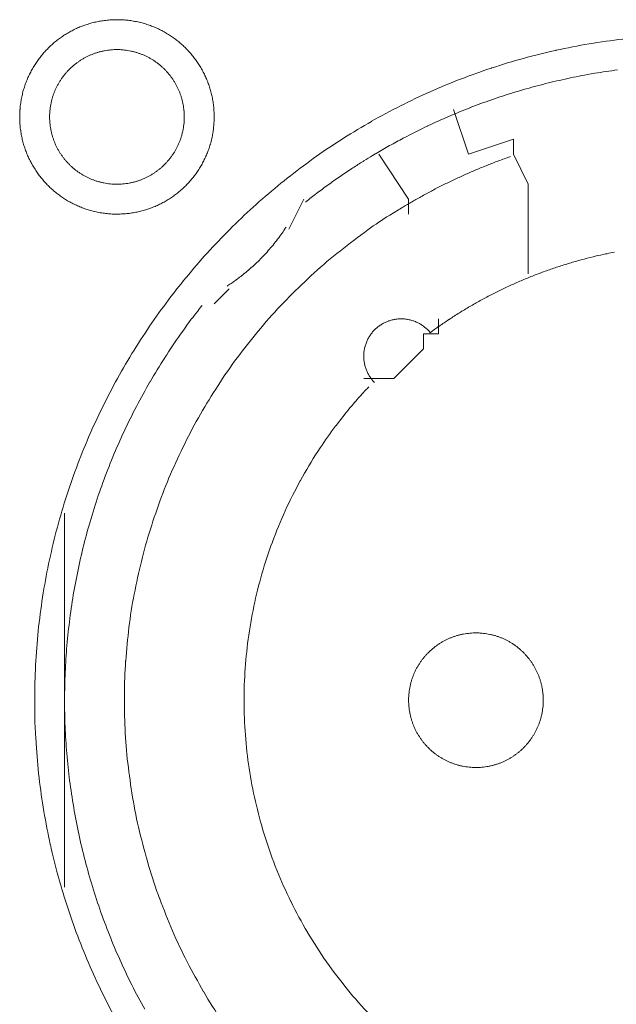
# Model space of a CAD drawing. Units: millimetres. Extents: x -560 to 1260, y -1157 to 1524.
# Drawn here: x -26 to -16, y -225 to -209 of the extents above; entities that cross this region are included whole.
import ezdxf

# ---------------------------------------------------------------- set-up
doc = ezdxf.new("R2010")
doc.units = ezdxf.units.MM
doc.header["$LTSCALE"] = 50.8
doc.layers.get('0').update_dxf_attribs({"lineweight": 0})
doc.layers.add('_U+30EC_U+30A4_U+30E4_U+30FC 1', color=7, linetype='Continuous', lineweight=0)

# ---------------------------------------------------------------- blocks, each defined once
blk = doc.blocks.new('グループ-5')
at = {"layer": '_U+30EC_U+30A4_U+30E4_U+30FC 1', "color": 0, "lineweight": 0}
for p, q in [((-335.156, -433.572), (-335.156, -433.572)), ((-334.648, -434.334), (-335.156, -433.572)), ((-334.648, -434.588), (-334.648, -434.334)), ((-337.696, -435.858), (-337.95, -436.112)), ((-340.49, -442.716), (-340.49, -439.668)), ((-340.49, -446.018), (-340.49, -442.716))]:
    blk.add_line(p, q, dxfattribs=at)
at = {"layer": '_U+30EC_U+30A4_U+30E4_U+30FC 1', "color": 0, "lineweight": 0, "flags": 128}
for points in [[(-341.252, -432.937), (-341.252, -432.943, 0.010252), (-341.25, -433.021, 0.013375), (-341.244, -433.099), (-341.244, -433.105, 0.013335), (-341.232, -433.192), (-341.232, -433.192, 0.013279), (-341.217, -433.278), (-341.217, -433.278, 0.013212), (-341.197, -433.362), (-341.197, -433.362, 0.013137), (-341.173, -433.444), (-341.172, -433.445, 0.013058), (-341.144, -433.525), (-341.144, -433.525, 0.012978), (-341.112, -433.604), (-341.112, -433.604, 0.012901), (-341.076, -433.681), (-341.075, -433.681, 0.012828), (-341.035, -433.755), (-341.035, -433.755, 0.012763), (-340.992, -433.827), (-340.992, -433.827, 0.012708), (-340.945, -433.897), (-340.945, -433.897, 0.012664), (-340.894, -433.964, 0.012628), (-340.84, -434.028, 0.012613), (-340.783, -434.09, 0.012612), (-340.723, -434.148, 0.012626), (-340.66, -434.204, 0.012647), (-340.595, -434.256), (-340.595, -434.256, 0.012684), (-340.526, -434.305), (-340.526, -434.305, 0.012734), (-340.456, -434.35), (-340.456, -434.35, 0.012795), (-340.382, -434.392), (-340.382, -434.392, 0.012864), (-340.307, -434.43), (-340.307, -434.43, 0.012939), (-340.229, -434.464), (-340.229, -434.465, 0.013018), (-340.149, -434.495), (-340.149, -434.495, 0.013098), (-340.068, -434.521), (-340.068, -434.521, 0.013177), (-339.984, -434.543), (-339.979, -434.545, 0.016567), (-339.883, -434.564), (-339.878, -434.565, 0.013321), (-339.79, -434.577, 0.013372), (-339.702, -434.585), (-339.702, -434.585, 0.013378), (-339.613, -434.588), (-339.612, -434.588, 0.013396), (-339.523, -434.586), (-339.522, -434.586, 0.013376), (-339.434, -434.58), (-339.434, -434.58, 0.013336), (-339.347, -434.569), (-339.346, -434.569, 0.01328), (-339.261, -434.553), (-339.26, -434.553, 0.013213), (-339.176, -434.533), (-339.176, -434.533, 0.013138), (-339.094, -434.509), (-339.094, -434.509, 0.013059), (-339.013, -434.48), (-339.013, -434.48, 0.012979), (-338.934, -434.448), (-338.934, -434.448, 0.012901), (-338.858, -434.412), (-338.857, -434.412, 0.012829), (-338.783, -434.372), (-338.783, -434.372, 0.012764), (-338.711, -434.328), (-338.711, -434.328, 0.012708), (-338.641, -434.281), (-338.641, -434.281, 0.012664), (-338.574, -434.23, 0.012628), (-338.51, -434.177, 0.012613), (-338.449, -434.12, 0.012612), (-338.39, -434.06, 0.012626), (-338.335, -433.997, 0.012647), (-338.282, -433.931), (-338.282, -433.931, 0.012685), (-338.234, -433.863), (-338.234, -433.863, 0.012734), (-338.188, -433.792), (-338.188, -433.792, 0.012795), (-338.146, -433.719), (-338.146, -433.719, 0.012864), (-338.108, -433.643), (-338.108, -433.643, 0.012939), (-338.074, -433.565), (-338.074, -433.565, 0.013018), (-338.043, -433.486), (-338.043, -433.486, 0.0131), (-338.017, -433.404), (-338.015, -433.399, 0.01648), (-337.991, -433.305), (-337.99, -433.3, 0.013264), (-337.973, -433.214, 0.013321), (-337.961, -433.127), (-337.961, -433.127, 0.013374), (-337.953, -433.039), (-337.953, -433.038, 0.013373), (-337.95, -432.949), (-337.95, -432.949, 0.013387), (-337.952, -432.859), (-337.952, -432.859, 0.013376), (-337.958, -432.77), (-337.958, -432.77, 0.013335), (-337.969, -432.683), (-337.969, -432.683, 0.01328), (-337.985, -432.597), (-337.985, -432.597, 0.013212), (-338.005, -432.513), (-338.005, -432.512, 0.013138), (-338.029, -432.43), (-338.029, -432.43, 0.013059), (-338.058, -432.349), (-338.058, -432.349, 0.012979), (-338.09, -432.271), (-338.09, -432.27, 0.012901), (-338.126, -432.194), (-338.126, -432.194, 0.012829), (-338.166, -432.119), (-338.166, -432.119, 0.012764), (-338.21, -432.047), (-338.21, -432.047, 0.012708), (-338.257, -431.978), (-338.257, -431.978, 0.012664), (-338.308, -431.911, 0.012628), (-338.362, -431.846, 0.012613), (-338.419, -431.785, 0.012612), (-338.479, -431.726, 0.012626), (-338.541, -431.671, 0.012647), (-338.607, -431.619), (-338.607, -431.619, 0.012684), (-338.675, -431.57), (-338.675, -431.57, 0.012734), (-338.746, -431.524), (-338.746, -431.524, 0.012794), (-338.819, -431.483), (-338.82, -431.482, 0.012863), (-338.895, -431.444), (-338.895, -431.444, 0.012939), (-338.973, -431.41), (-338.973, -431.41, 0.013018), (-339.052, -431.38), (-339.053, -431.379, 0.013097), (-339.134, -431.353), (-339.134, -431.353, 0.013177), (-339.217, -431.331), (-339.223, -431.33, 0.016566), (-339.319, -431.31), (-339.324, -431.309, 0.013321), (-339.411, -431.297, 0.013371), (-339.499, -431.289), (-339.5, -431.289, 0.013377), (-339.589, -431.286), (-339.59, -431.286, 0.013396), (-339.679, -431.288), (-339.679, -431.288, 0.013376), (-339.768, -431.295), (-339.768, -431.295, 0.013336), (-339.855, -431.306), (-339.856, -431.306, 0.01328), (-339.941, -431.321), (-339.941, -431.321, 0.013213), (-340.025, -431.341), (-340.026, -431.341, 0.013138), (-340.108, -431.366), (-340.108, -431.366, 0.013058), (-340.189, -431.394), (-340.189, -431.394, 0.012979), (-340.268, -431.426), (-340.268, -431.426, 0.012901), (-340.344, -431.463), (-340.344, -431.463, 0.012828), (-340.419, -431.503), (-340.419, -431.503, 0.012763), (-340.491, -431.546), (-340.491, -431.546, 0.012708), (-340.56, -431.593), (-340.56, -431.593, 0.012664), (-340.627, -431.644, 0.012628), (-340.692, -431.698, 0.012613), (-340.753, -431.755, 0.012612), (-340.812, -431.815, 0.012626), (-340.867, -431.878, 0.012647), (-340.919, -431.943), (-340.919, -431.943, 0.012685), (-340.968, -432.012), (-340.968, -432.012, 0.012734), (-341.014, -432.082), (-341.014, -432.082, 0.012795), (-341.056, -432.156), (-341.056, -432.156, 0.012864), (-341.094, -432.231), (-341.094, -432.231, 0.012939), (-341.128, -432.309), (-341.128, -432.309, 0.013019), (-341.159, -432.389), (-341.159, -432.389, 0.013099), (-341.185, -432.47), (-341.185, -432.47, 0.013176), (-341.207, -432.554), (-341.207, -432.554, 0.013248), (-341.225, -432.639), (-341.225, -432.639, 0.01331), (-341.238, -432.725), (-341.239, -432.726, 0.013364), (-341.247, -432.813), (-341.248, -432.819, 0.016733), (-341.252, -432.92), (-341.252, -432.925), (-341.252, -432.937)], [(-340.998, -442.842, 0.003203), (-340.997, -442.99), (-340.996, -443.101, 0.01286), (-340.981, -443.469), (-340.974, -443.581, 0.012836), (-340.922, -444.159), (-340.922, -444.161, 0.012793), (-340.841, -444.731), (-340.841, -444.733, 0.012739), (-340.732, -445.294), (-340.731, -445.295, 0.012675), (-340.595, -445.846), (-340.594, -445.847, 0.012605), (-340.431, -446.387), (-340.431, -446.388, 0.012532), (-340.242, -446.917), (-340.241, -446.918, 0.012459), (-340.027, -447.433), (-340.027, -447.434, 0.012387), (-339.788, -447.937), (-339.788, -447.938, 0.01232), (-339.525, -448.427)], [(-331.011, -431.616, 0.012793), (-331.581, -431.697), (-331.583, -431.697, 0.012739), (-332.144, -431.806), (-332.146, -431.807, 0.012675), (-332.696, -431.943), (-332.698, -431.943, 0.012605), (-333.237, -432.106), (-333.239, -432.107, 0.012532), (-333.767, -432.296), (-333.768, -432.296, 0.012459), (-334.284, -432.51), (-334.285, -432.511, 0.012387), (-334.787, -432.75), (-334.788, -432.75, 0.01232), (-335.277, -433.012), (-335.277, -433.013, 0.01226), (-335.752, -433.298), (-335.752, -433.298, 0.012208), (-336.211, -433.606), (-336.211, -433.606, 0.012167), (-336.654, -433.936, 0.01213), (-337.08, -434.286, 0.012115), (-337.488, -434.656, 0.012111), (-337.878, -435.046, 0.01212), (-338.248, -435.454, 0.012141), (-338.599, -435.88, 0.012167), (-338.928, -436.322), (-338.928, -436.322, 0.012209), (-339.236, -436.781), (-339.237, -436.781, 0.01226), (-339.522, -437.256), (-339.523, -437.256, 0.01232), (-339.786, -437.745), (-339.786, -437.746, 0.012387), (-340.025, -438.248), (-340.025, -438.249, 0.012459), (-340.24, -438.765), (-340.24, -438.766, 0.012532), (-340.429, -439.294), (-340.43, -439.295, 0.012606), (-340.593, -439.835), (-340.594, -439.836, 0.012675), (-340.73, -440.387), (-340.731, -440.389, 0.012739), (-340.84, -440.949), (-340.84, -440.951, 0.012794), (-340.921, -441.521), (-340.922, -441.523, 0.012835), (-340.974, -442.101), (-340.974, -442.104, 0.012856), (-340.997, -442.69), (-340.997, -442.692, 0.003206), (-340.998, -442.84, 0.003206)], [(-340.744, -432.937), (-340.744, -432.954, 0.020788), (-340.74, -433.029), (-340.739, -433.04, 0.0118), (-340.733, -433.093), (-340.733, -433.093, 0.011749), (-340.725, -433.146), (-340.725, -433.146, 0.0117), (-340.714, -433.198), (-340.714, -433.198, 0.011645), (-340.701, -433.249), (-340.701, -433.25, 0.011585), (-340.685, -433.3), (-340.685, -433.3, 0.011523), (-340.668, -433.349), (-340.668, -433.349, 0.011461), (-340.648, -433.397), (-340.648, -433.397, 0.011401), (-340.626, -433.444), (-340.626, -433.444, 0.011343), (-340.602, -433.49), (-340.602, -433.49, 0.011291), (-340.576, -433.534), (-340.576, -433.534, 0.011245), (-340.548, -433.578), (-340.548, -433.578, 0.011206), (-340.518, -433.619), (-340.518, -433.619, 0.011175), (-340.487, -433.66, 0.01115), (-340.453, -433.699, 0.01114), (-340.418, -433.736, 0.011139), (-340.382, -433.772, 0.011149), (-340.343, -433.806, 0.011168), (-340.304, -433.839, 0.011189), (-340.263, -433.869), (-340.263, -433.869, 0.011224), (-340.22, -433.898), (-340.22, -433.898, 0.011267), (-340.176, -433.925), (-340.176, -433.925, 0.011316), (-340.131, -433.95), (-340.131, -433.95, 0.011371), (-340.085, -433.973), (-340.085, -433.973, 0.011431), (-340.037, -433.994), (-340.037, -433.994, 0.011492), (-339.988, -434.013), (-339.988, -434.013, 0.011555), (-339.939, -434.03), (-339.935, -434.031, 0.014528), (-339.878, -434.046), (-339.875, -434.047, 0.011687), (-339.823, -434.059, 0.011738), (-339.771, -434.068), (-339.771, -434.068, 0.011779), (-339.717, -434.074), (-339.717, -434.074, 0.011817), (-339.663, -434.079), (-339.663, -434.079, 0.011814), (-339.608, -434.08), (-339.608, -434.08, 0.011825), (-339.553, -434.079), (-339.553, -434.079, 0.011818), (-339.499, -434.076), (-339.499, -434.076, 0.011789), (-339.445, -434.07), (-339.445, -434.07, 0.011749), (-339.392, -434.061), (-339.392, -434.061, 0.0117), (-339.34, -434.05), (-339.34, -434.05, 0.011645), (-339.289, -434.037), (-339.289, -434.037, 0.011585), (-339.239, -434.022), (-339.239, -434.022, 0.011523), (-339.189, -434.004), (-339.189, -434.004, 0.011461), (-339.141, -433.984), (-339.141, -433.984, 0.0114), (-339.094, -433.962), (-339.094, -433.962, 0.011343), (-339.049, -433.938), (-339.049, -433.938, 0.011291), (-339.004, -433.912), (-339.004, -433.912, 0.011244), (-338.961, -433.884), (-338.961, -433.884, 0.011206), (-338.919, -433.854), (-338.919, -433.854, 0.011175), (-338.878, -433.823, 0.01115), (-338.839, -433.79, 0.011139), (-338.802, -433.755, 0.011139), (-338.766, -433.718, 0.011149), (-338.732, -433.68, 0.011168), (-338.7, -433.64, 0.011189), (-338.669, -433.599), (-338.669, -433.599, 0.011224), (-338.64, -433.556), (-338.64, -433.556, 0.011267), (-338.613, -433.512), (-338.613, -433.512, 0.011316), (-338.588, -433.467), (-338.588, -433.467, 0.011372), (-338.565, -433.421), (-338.565, -433.421, 0.011431), (-338.544, -433.373), (-338.544, -433.373, 0.011492), (-338.525, -433.325), (-338.525, -433.325, 0.011555), (-338.509, -433.275), (-338.509, -433.275, 0.011616), (-338.494, -433.224), (-338.494, -433.224, 0.011674), (-338.482, -433.173), (-338.482, -433.173, 0.011726), (-338.473, -433.12), (-338.473, -433.12, 0.011771), (-338.465, -433.067), (-338.465, -433.067, 0.011813), (-338.46, -433.013), (-338.46, -433.009, 0.014765), (-338.458, -432.948), (-338.458, -432.944, 0.011817), (-338.459, -432.889), (-338.459, -432.889, 0.011819), (-338.462, -432.835), (-338.463, -432.835, 0.011789), (-338.469, -432.781), (-338.469, -432.781, 0.011749), (-338.477, -432.728), (-338.477, -432.728, 0.011701), (-338.488, -432.676), (-338.488, -432.676, 0.011645), (-338.501, -432.625), (-338.501, -432.625, 0.011585), (-338.517, -432.575), (-338.517, -432.575, 0.011523), (-338.534, -432.526), (-338.534, -432.526, 0.011461), (-338.554, -432.478), (-338.554, -432.478, 0.0114), (-338.576, -432.431), (-338.576, -432.431, 0.011343), (-338.6, -432.385), (-338.6, -432.385, 0.011291), (-338.626, -432.34), (-338.626, -432.34, 0.011244), (-338.654, -432.297), (-338.654, -432.297, 0.011206), (-338.684, -432.255), (-338.684, -432.255, 0.011175), (-338.715, -432.215, 0.01115), (-338.749, -432.176, 0.011139), (-338.784, -432.138, 0.011139), (-338.82, -432.102, 0.011149), (-338.858, -432.068, 0.011168), (-338.898, -432.036, 0.011189), (-338.939, -432.005), (-338.939, -432.005, 0.011224), (-338.982, -431.976), (-338.982, -431.976, 0.011267), (-339.026, -431.949), (-339.026, -431.949, 0.011317), (-339.071, -431.924), (-339.071, -431.924, 0.011372), (-339.117, -431.901), (-339.117, -431.901, 0.011431), (-339.165, -431.88), (-339.165, -431.88, 0.011493), (-339.213, -431.862), (-339.214, -431.862, 0.011555), (-339.263, -431.845), (-339.263, -431.845, 0.011616), (-339.314, -431.831), (-339.314, -431.831, 0.011674), (-339.365, -431.819), (-339.366, -431.819, 0.011727), (-339.418, -431.809), (-339.418, -431.809, 0.011771), (-339.471, -431.802), (-339.471, -431.802, 0.011814), (-339.525, -431.797), (-339.529, -431.796, 0.014762), (-339.59, -431.794), (-339.594, -431.794, 0.011811), (-339.649, -431.795), (-339.649, -431.795, 0.01182), (-339.703, -431.799), (-339.703, -431.799, 0.01179), (-339.757, -431.805), (-339.757, -431.805, 0.01175), (-339.81, -431.813), (-339.81, -431.813, 0.011701), (-339.862, -431.824), (-339.862, -431.824, 0.011646), (-339.913, -431.837), (-339.913, -431.837, 0.011586), (-339.963, -431.853), (-339.963, -431.853, 0.011524), (-340.012, -431.871), (-340.012, -431.871, 0.011462), (-340.06, -431.89), (-340.061, -431.89, 0.011401), (-340.107, -431.912), (-340.108, -431.912, 0.011344), (-340.153, -431.936), (-340.153, -431.936, 0.011291), (-340.198, -431.962), (-340.198, -431.962, 0.011245), (-340.241, -431.99), (-340.241, -431.99, 0.011206), (-340.283, -432.02), (-340.283, -432.02, 0.011175), (-340.323, -432.051, 0.01115), (-340.362, -432.085, 0.01114), (-340.4, -432.12, 0.011139), (-340.436, -432.156, 0.011149), (-340.47, -432.195, 0.011168), (-340.502, -432.234, 0.011189), (-340.533, -432.275), (-340.533, -432.276, 0.011224), (-340.562, -432.318), (-340.562, -432.318, 0.011267), (-340.589, -432.362), (-340.589, -432.362, 0.011316), (-340.614, -432.407), (-340.614, -432.407, 0.011371), (-340.637, -432.453), (-340.637, -432.454, 0.01143), (-340.658, -432.501), (-340.658, -432.501, 0.011492), (-340.677, -432.55), (-340.677, -432.55, 0.011554), (-340.693, -432.599), (-340.693, -432.599, 0.011615), (-340.708, -432.65), (-340.708, -432.65, 0.011673), (-340.72, -432.702), (-340.72, -432.702, 0.011725), (-340.729, -432.754), (-340.729, -432.754, 0.01177), (-340.737, -432.807), (-340.737, -432.808, 0.011809), (-340.741, -432.861), (-340.742, -432.865, 0.01478), (-340.744, -432.926), (-340.744, -432.93), (-340.744, -432.937)], [(-331.103, -432.14, 0.011922), (-331.485, -432.197), (-331.612, -432.219, 0.011953), (-331.992, -432.295, 0.005991), (-332.369, -432.384), (-332.369, -432.384, 0.012011), (-332.743, -432.487), (-332.867, -432.524, 0.012055), (-333.238, -432.646, 0.006047), (-333.604, -432.78), (-333.605, -432.781, 0.012127), (-333.967, -432.929), (-333.968, -432.929, 0.006085), (-334.325, -433.091), (-334.326, -433.092, 0.0122), (-334.68, -433.268), (-334.738, -433.299, 0.006118), (-334.971, -433.425, 0.006128), (-335.201, -433.558), (-335.201, -433.558, 0.001533), (-335.258, -433.592, 0.001533)], [(-335.259, -433.593, 0.00389), (-335.409, -433.684), (-335.421, -433.692, 0.005653), (-335.595, -433.803), (-335.611, -433.814, 0.005651), (-335.813, -433.95, 0.00565), (-336.013, -434.09), (-336.014, -434.091, 0.005649), (-336.208, -434.234), (-336.209, -434.235, 0.005473), (-336.396, -434.38), (-336.399, -434.382)], [(-332.918, -433.611), (-332.927, -433.614, 0.005435), (-333.121, -433.684), (-333.124, -433.685, 0.005109), (-333.31, -433.757, 0.005107), (-333.495, -433.833, 0.005106), (-333.678, -433.912, 0.005106), (-333.86, -433.995, 0.005106), (-334.04, -434.082, 0.005107), (-334.218, -434.173, 0.005108), (-334.394, -434.267), (-334.397, -434.269, 0.005109), (-334.566, -434.364), (-334.568, -434.365, 0.004792), (-334.73, -434.46), (-334.735, -434.463)], [(-334.735, -434.463, 0.002513), (-334.82, -434.515), (-334.968, -434.606, 0.020153), (-335.338, -434.854), (-335.399, -434.9, 0.01004), (-335.865, -435.255), (-335.866, -435.256, 0.019955), (-336.307, -435.636), (-336.308, -435.638, 0.00993), (-336.723, -436.041), (-336.723, -436.042, 0.019727), (-337.111, -436.467), (-337.112, -436.468, 0.009818), (-337.473, -436.914), (-337.473, -436.914, 0.019522), (-337.806, -437.379), (-337.806, -437.379, 0.009727), (-338.111, -437.861), (-338.111, -437.862, 0.019379), (-338.386, -438.36, 0.00967), (-338.632, -438.873, 0.019321), (-338.848, -439.399, 0.009675), (-339.033, -439.937, 0.019371), (-339.186, -440.485, 0.009714), (-339.307, -441.042), (-339.308, -441.042, 0.019495), (-339.397, -441.606), (-339.397, -441.607, 0.009799), (-339.452, -442.176), (-339.453, -442.178, 0.019692), (-339.475, -442.752), (-339.475, -442.753, 0.009911), (-339.463, -443.33), (-339.463, -443.332, 0.019916), (-339.417, -443.912), (-339.416, -443.913, 0.010026), (-339.335, -444.491), (-339.334, -444.494, 0.020118), (-339.217, -445.073), (-339.217, -445.074, 0.010079), (-339.064, -445.648), (-339.063, -445.65, 0.020151), (-338.876, -446.212), (-338.875, -446.215, 0.010039), (-338.657, -446.758), (-338.657, -446.76, 0.019955), (-338.408, -447.286), (-338.407, -447.288, 0.00993), (-338.129, -447.795), (-338.128, -447.796, 0.019727), (-337.822, -448.284)], [(-337.727, -435.809), (-337.716, -435.801, 0.007466), (-337.647, -435.755, 0.004584), (-337.58, -435.707), (-337.575, -435.704, 0.009158), (-337.5, -435.647), (-337.488, -435.638, 0.009144), (-337.39, -435.558, 0.009139), (-337.296, -435.476, 0.009136), (-337.205, -435.39, 0.009137), (-337.117, -435.301, 0.00914), (-337.032, -435.208, 0.009148), (-336.951, -435.113, 0.009153), (-336.873, -435.014), (-336.872, -435.013, 0.009164), (-336.8, -434.915), (-336.798, -434.913, 0.008604), (-336.732, -434.815), (-336.73, -434.812)], [(-335.323, -437.52, 0.002377), (-335.374, -437.574), (-335.437, -437.642, 0.014288), (-335.609, -437.838), (-335.644, -437.88, 0.009496), (-335.874, -438.17), (-335.895, -438.197, 0.018903), (-336.149, -438.556), (-336.189, -438.618, 0.018773), (-336.486, -439.113), (-336.487, -439.115, 0.018635), (-336.744, -439.627), (-336.744, -439.629, 0.018505), (-336.962, -440.156), (-336.962, -440.157, 0.018392), (-337.139, -440.697), (-337.139, -440.698, 0.018305), (-337.276, -441.249), (-337.276, -441.249, 0.018251), (-337.372, -441.808, 0.018233), (-337.428, -442.372, 0.018251), (-337.442, -442.938), (-337.442, -442.938, 0.018306), (-337.414, -443.505), (-337.414, -443.506, 0.018392), (-337.345, -444.07), (-337.345, -444.071, 0.018505), (-337.234, -444.631), (-337.233, -444.632, 0.018635), (-337.08, -445.185), (-337.08, -445.187, 0.018772), (-336.885, -445.73), (-336.884, -445.732, 0.01891), (-336.646, -446.263), (-336.645, -446.266, 0.019005), (-336.365, -446.783), (-336.364, -446.786, 0.019053), (-336.043, -447.284), (-336.041, -447.287, 0.018993), (-335.687, -447.754), (-335.686, -447.756, 0.018874), (-335.301, -448.191)], [(-331.151, -435.234, 0.003379), (-331.278, -435.26), (-331.303, -435.265, 0.008335), (-331.479, -435.304), (-331.517, -435.314, 0.00666), (-331.717, -435.365, 0.00665), (-331.915, -435.421, 0.006645), (-332.112, -435.483, 0.006642), (-332.307, -435.55, 0.006639), (-332.499, -435.622, 0.006638), (-332.69, -435.699, 0.006638), (-332.879, -435.781, 0.006639), (-333.065, -435.868, 0.006642), (-333.249, -435.96, 0.006645), (-333.431, -436.057, 0.00665), (-333.61, -436.158, 0.006656), (-333.787, -436.265, 0.006659), (-333.96, -436.376), (-333.966, -436.38, 0.006667), (-334.126, -436.489), (-334.131, -436.492, 0.00584), (-334.279, -436.598), (-334.289, -436.605)], [(-338.155, -436.138, 0.002787), (-338.23, -436.234), (-338.286, -436.306, 0.011174), (-338.467, -436.551), (-338.52, -436.627, 0.011149), (-338.789, -437.026), (-338.79, -437.028, 0.011114), (-339.039, -437.436), (-339.04, -437.437, 0.011073), (-339.269, -437.854), (-339.27, -437.855, 0.011027), (-339.479, -438.278), (-339.48, -438.279, 0.010977), (-339.669, -438.71), (-339.669, -438.711, 0.010926), (-339.839, -439.147), (-339.84, -439.147, 0.010874), (-339.99, -439.589), (-339.99, -439.59, 0.010824), (-340.12, -440.036), (-340.12, -440.036, 0.010777), (-340.231, -440.486), (-340.231, -440.487, 0.010733), (-340.322, -440.94), (-340.322, -440.941, 0.010694), (-340.393, -441.397), (-340.393, -441.397, 0.010661), (-340.445, -441.855), (-340.445, -441.855, 0.010635), (-340.477, -442.314, 0.010612), (-340.49, -442.774, 0.010602), (-340.483, -443.234, 0.0106), (-340.456, -443.693, 0.010606), (-340.411, -444.151, 0.010619), (-340.345, -444.606, 0.010635), (-340.261, -445.059), (-340.261, -445.059, 0.010661), (-340.157, -445.508), (-340.157, -445.508, 0.010694), (-340.033, -445.953), (-340.033, -445.953, 0.010733), (-339.891, -446.393), (-339.891, -446.394, 0.010777), (-339.729, -446.828), (-339.729, -446.829, 0.010824), (-339.548, -447.257), (-339.548, -447.257, 0.010874), (-339.348, -447.679), (-339.348, -447.679, 0.010928), (-339.129, -448.093)], [(-334.277, -436.607), (-334.279, -436.604, 0.014373), (-334.302, -436.578), (-334.302, -436.577, 0.012688), (-334.324, -436.554), (-334.324, -436.554, 0.012634), (-334.348, -436.532), (-334.348, -436.532, 0.01258), (-334.372, -436.511), (-334.372, -436.511, 0.012528), (-334.397, -436.491), (-334.397, -436.491, 0.012481), (-334.423, -436.473), (-334.423, -436.473, 0.012439), (-334.449, -436.456), (-334.449, -436.456, 0.012405), (-334.477, -436.441), (-334.477, -436.441, 0.012379), (-334.505, -436.427, 0.012359), (-334.534, -436.414, 0.012356), (-334.563, -436.403, 0.012363), (-334.593, -436.393, 0.012374), (-334.623, -436.385), (-334.623, -436.385, 0.012398), (-334.654, -436.378), (-334.654, -436.378, 0.01243), (-334.685, -436.373), (-334.685, -436.373, 0.01247), (-334.717, -436.369), (-334.717, -436.369, 0.012517), (-334.748, -436.367), (-334.748, -436.367, 0.012567), (-334.78, -436.366), (-334.78, -436.366, 0.012621), (-334.812, -436.367), (-334.812, -436.367, 0.012677), (-334.844, -436.37), (-334.848, -436.37, 0.012707), (-334.872, -436.374, 0.006435), (-334.896, -436.378), (-334.897, -436.378, 0.014334), (-334.923, -436.384), (-334.928, -436.385, 0.012688), (-334.959, -436.393), (-334.959, -436.393, 0.012634), (-334.989, -436.403), (-334.989, -436.404, 0.01258), (-335.019, -436.415), (-335.019, -436.415, 0.012529), (-335.048, -436.428), (-335.048, -436.428, 0.012481), (-335.076, -436.442), (-335.076, -436.442, 0.01244), (-335.104, -436.458), (-335.104, -436.458, 0.012405), (-335.13, -436.475), (-335.13, -436.475, 0.01238), (-335.156, -436.493, 0.012359), (-335.181, -436.513, 0.012357), (-335.204, -436.533, 0.012364), (-335.227, -436.555, 0.012375), (-335.249, -436.578), (-335.249, -436.578, 0.012399), (-335.269, -436.602), (-335.269, -436.602, 0.012431), (-335.288, -436.627), (-335.288, -436.627, 0.012471), (-335.306, -436.653), (-335.306, -436.653, 0.012518), (-335.323, -436.68), (-335.323, -436.68, 0.012568), (-335.338, -436.708), (-335.338, -436.708, 0.012622), (-335.352, -436.737), (-335.352, -436.737, 0.012677), (-335.365, -436.766), (-335.365, -436.767, 0.014316), (-335.377, -436.8), (-335.377, -436.801, 0.012755), (-335.387, -436.832), (-335.387, -436.832, 0.012717), (-335.395, -436.863), (-335.395, -436.863, 0.012664), (-335.401, -436.895), (-335.401, -436.895, 0.012611), (-335.406, -436.926), (-335.406, -436.926, 0.012558), (-335.409, -436.958), (-335.409, -436.958, 0.012508), (-335.41, -436.99), (-335.41, -436.99, 0.012463), (-335.41, -437.021), (-335.41, -437.021, 0.012424), (-335.408, -437.053), (-335.408, -437.053, 0.012394), (-335.405, -437.084, 0.012367), (-335.4, -437.115, 0.012359), (-335.393, -437.146, 0.012361), (-335.385, -437.176, 0.012374), (-335.376, -437.206, 0.012388), (-335.365, -437.236), (-335.365, -437.236, 0.012416), (-335.353, -437.265), (-335.353, -437.265, 0.012452), (-335.339, -437.293), (-335.339, -437.293, 0.012495), (-335.324, -437.321), (-335.324, -437.321, 0.012544), (-335.307, -437.348), (-335.307, -437.348, 0.012597), (-335.289, -437.374), (-335.289, -437.374, 0.012651), (-335.269, -437.4), (-335.269, -437.401, 0.012703), (-335.249, -437.424), (-335.248, -437.424, 0.011153), (-335.229, -437.445), (-335.227, -437.447)], [(-334.648, -442.843), (-334.648, -442.86, 0.020788), (-334.644, -442.935), (-334.643, -442.946, 0.0118), (-334.637, -442.999), (-334.637, -442.999, 0.011749), (-334.629, -443.052), (-334.629, -443.052, 0.0117), (-334.618, -443.104), (-334.618, -443.104, 0.011645), (-334.605, -443.155), (-334.605, -443.155, 0.011585), (-334.589, -443.206), (-334.589, -443.206, 0.011523), (-334.572, -443.255), (-334.572, -443.255, 0.011461), (-334.552, -443.303), (-334.552, -443.303, 0.011401), (-334.53, -443.35), (-334.53, -443.35, 0.011343), (-334.506, -443.396), (-334.506, -443.396, 0.011291), (-334.48, -443.44), (-334.48, -443.44, 0.011245), (-334.452, -443.484), (-334.452, -443.484, 0.011206), (-334.422, -443.525), (-334.422, -443.525, 0.011175), (-334.391, -443.566, 0.01115), (-334.357, -443.605, 0.01114), (-334.322, -443.642, 0.011139), (-334.286, -443.678, 0.011149), (-334.247, -443.712, 0.011168), (-334.208, -443.745, 0.011189), (-334.167, -443.775), (-334.167, -443.775, 0.011224), (-334.124, -443.804), (-334.124, -443.804, 0.011267), (-334.08, -443.831), (-334.08, -443.831, 0.011316), (-334.035, -443.856), (-334.035, -443.856, 0.011371), (-333.989, -443.879), (-333.989, -443.879, 0.011431), (-333.941, -443.9), (-333.941, -443.9, 0.011492), (-333.892, -443.919), (-333.892, -443.919, 0.011555), (-333.843, -443.936), (-333.839, -443.937, 0.014528), (-333.782, -443.952), (-333.779, -443.953, 0.011687), (-333.727, -443.965, 0.011738), (-333.675, -443.974), (-333.675, -443.974, 0.011779), (-333.621, -443.98), (-333.621, -443.98, 0.011817), (-333.567, -443.985), (-333.567, -443.985, 0.011814), (-333.512, -443.986), (-333.512, -443.986, 0.011825), (-333.457, -443.985), (-333.457, -443.985, 0.011818), (-333.403, -443.982), (-333.403, -443.982, 0.011789), (-333.349, -443.976), (-333.349, -443.976, 0.011749), (-333.296, -443.967), (-333.296, -443.967, 0.0117), (-333.244, -443.956), (-333.244, -443.956, 0.011645), (-333.193, -443.943), (-333.193, -443.943, 0.011585), (-333.143, -443.928), (-333.143, -443.928, 0.011523), (-333.093, -443.91), (-333.093, -443.91, 0.011461), (-333.045, -443.89), (-333.045, -443.89, 0.0114), (-332.998, -443.868), (-332.998, -443.868, 0.011343), (-332.953, -443.844), (-332.953, -443.844, 0.011291), (-332.908, -443.818), (-332.908, -443.818, 0.011244), (-332.865, -443.79), (-332.865, -443.79, 0.011206), (-332.823, -443.76), (-332.823, -443.76, 0.011175), (-332.782, -443.729, 0.01115), (-332.743, -443.696, 0.011139), (-332.706, -443.661, 0.011139), (-332.67, -443.624, 0.011149), (-332.636, -443.586, 0.011168), (-332.604, -443.546, 0.011189), (-332.573, -443.505), (-332.573, -443.505, 0.011224), (-332.544, -443.462), (-332.544, -443.462, 0.011267), (-332.517, -443.418), (-332.517, -443.418, 0.011316), (-332.492, -443.373), (-332.492, -443.373, 0.011372), (-332.469, -443.327), (-332.469, -443.327, 0.011431), (-332.448, -443.279), (-332.448, -443.279, 0.011492), (-332.429, -443.231), (-332.429, -443.231, 0.011555), (-332.413, -443.181), (-332.413, -443.181, 0.011616), (-332.398, -443.13), (-332.398, -443.13, 0.011674), (-332.386, -443.079), (-332.386, -443.079, 0.011726), (-332.377, -443.026), (-332.377, -443.026, 0.011771), (-332.369, -442.973), (-332.369, -442.973, 0.011813), (-332.364, -442.919), (-332.364, -442.915, 0.014765), (-332.362, -442.854), (-332.362, -442.85, 0.011817), (-332.363, -442.795), (-332.363, -442.795, 0.011819), (-332.366, -442.741), (-332.367, -442.741, 0.011789), (-332.373, -442.687), (-332.373, -442.687, 0.011749), (-332.381, -442.634), (-332.381, -442.634, 0.011701), (-332.392, -442.582), (-332.392, -442.582, 0.011645), (-332.405, -442.531), (-332.405, -442.531, 0.011585), (-332.421, -442.481), (-332.421, -442.481, 0.011523), (-332.438, -442.432), (-332.438, -442.432, 0.011461), (-332.458, -442.384), (-332.458, -442.384, 0.0114), (-332.48, -442.337), (-332.48, -442.337, 0.011343), (-332.504, -442.291), (-332.504, -442.291, 0.011291), (-332.53, -442.246), (-332.53, -442.246, 0.011244), (-332.558, -442.203), (-332.558, -442.203, 0.011206), (-332.588, -442.161), (-332.588, -442.161, 0.011175), (-332.619, -442.121, 0.01115), (-332.653, -442.082, 0.011139), (-332.688, -442.044, 0.011139), (-332.724, -442.008, 0.011149), (-332.762, -441.974, 0.011168), (-332.802, -441.942, 0.011189), (-332.843, -441.911), (-332.843, -441.911, 0.011224), (-332.886, -441.882), (-332.886, -441.882, 0.011267), (-332.93, -441.855), (-332.93, -441.855, 0.011317), (-332.975, -441.83), (-332.975, -441.83, 0.011372), (-333.021, -441.807), (-333.021, -441.807, 0.011431), (-333.069, -441.786), (-333.069, -441.786, 0.011493), (-333.117, -441.768), (-333.118, -441.768, 0.011555), (-333.167, -441.751), (-333.167, -441.751, 0.011616), (-333.218, -441.737), (-333.218, -441.737, 0.011674), (-333.269, -441.725), (-333.27, -441.725, 0.011727), (-333.322, -441.715), (-333.322, -441.715, 0.011771), (-333.375, -441.708), (-333.375, -441.708, 0.011814), (-333.429, -441.703), (-333.433, -441.702, 0.014762), (-333.494, -441.7), (-333.498, -441.7, 0.011811), (-333.553, -441.701), (-333.553, -441.701, 0.01182), (-333.607, -441.705), (-333.607, -441.705, 0.01179), (-333.661, -441.711), (-333.661, -441.711, 0.01175), (-333.714, -441.719), (-333.714, -441.719, 0.011701), (-333.766, -441.73), (-333.766, -441.73, 0.011646), (-333.817, -441.743), (-333.817, -441.743, 0.011586), (-333.867, -441.759), (-333.867, -441.759, 0.011524), (-333.916, -441.776), (-333.916, -441.777, 0.011462), (-333.964, -441.796), (-333.965, -441.796, 0.011401), (-334.011, -441.818), (-334.012, -441.818, 0.011344), (-334.057, -441.842), (-334.057, -441.842, 0.011291), (-334.102, -441.868), (-334.102, -441.868, 0.011245), (-334.145, -441.896), (-334.145, -441.896, 0.011206), (-334.187, -441.926), (-334.187, -441.926, 0.011175), (-334.227, -441.957, 0.01115), (-334.266, -441.991, 0.01114), (-334.304, -442.026, 0.011139), (-334.34, -442.062, 0.011149), (-334.374, -442.101, 0.011168), (-334.406, -442.14, 0.011189), (-334.437, -442.181), (-334.437, -442.181, 0.011224), (-334.466, -442.224), (-334.466, -442.224, 0.011267), (-334.493, -442.268), (-334.493, -442.268, 0.011316), (-334.518, -442.313), (-334.518, -442.313, 0.011371), (-334.541, -442.359), (-334.541, -442.36, 0.01143), (-334.562, -442.407), (-334.562, -442.407, 0.011492), (-334.581, -442.456), (-334.581, -442.456, 0.011554), (-334.597, -442.505), (-334.597, -442.505, 0.011615), (-334.612, -442.556), (-334.612, -442.556, 0.011673), (-334.624, -442.608), (-334.624, -442.608, 0.011725), (-334.633, -442.66), (-334.633, -442.66, 0.01177), (-334.641, -442.713), (-334.641, -442.714, 0.011809), (-334.646, -442.767), (-334.646, -442.771, 0.01478), (-334.648, -442.832), (-334.648, -442.836), (-334.648, -442.843)]]:
    blk.add_lwpolyline(points, format="xyb", dxfattribs=at)
for points in [[(-332.87, -433.572), (-332.87, -433.318), (-333.632, -433.572), (-333.886, -432.81)], [(-332.616, -435.604), (-332.616, -434.08), (-332.87, -433.572)], [(-336.426, -434.334), (-336.68, -434.842)], [(-334.14, -436.366), (-334.14, -436.62), (-334.394, -436.62), (-334.394, -436.874), (-334.648, -437.128), (-334.902, -437.382), (-335.156, -437.382), (-335.41, -437.382)]]:
    blk.add_lwpolyline(points, dxfattribs=at)

msp = doc.modelspace()

# ---------------------------------------------------------------- block references
at = {"color": 0}
msp.add_blockref('グループ-5', (314.992, 222.758), dxfattribs=at)

doc.saveas('drawing.dxf')
